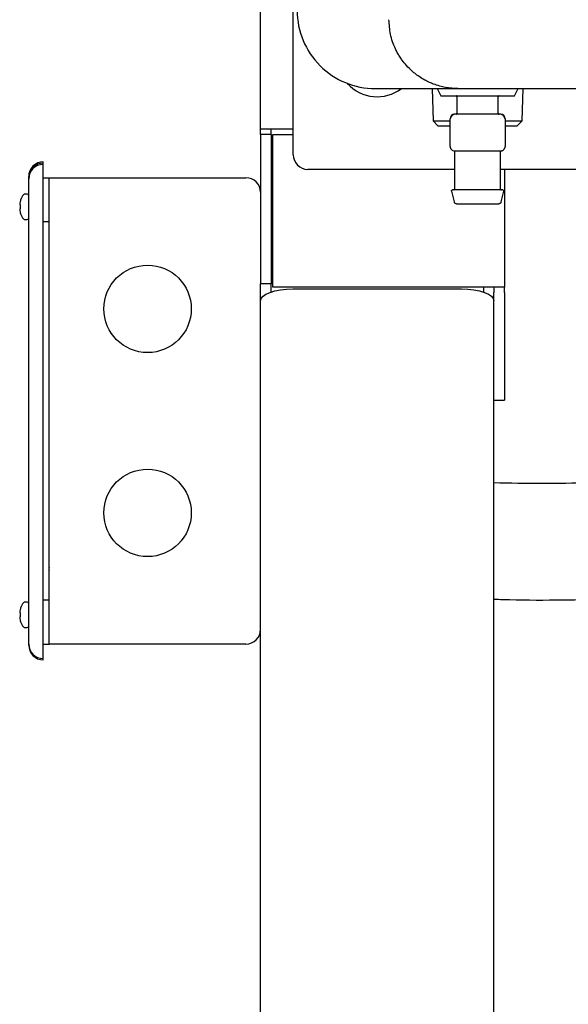
# Model space of a CAD drawing. Units: inches. Extents: x 0.4 to 16.6, y 0.2 to 10.8.
# Drawn here: x 12 to 12.3, y 5 to 5.4 of the extents above; entities that cross this region are included whole.
import ezdxf

# ---------------------------------------------------------------- set-up
doc = ezdxf.new("R2010")
doc.units = ezdxf.units.IN
doc.header["$MEASUREMENT"] = 0
doc.layers.add('WH', color=7, linetype='Continuous')

msp = doc.modelspace()

# ---------------------------------------------------------------- linework, layer by layer
at = {"layer": 'WH', "linetype": 'Continuous', "lineweight": 25}
for p, q in [((12.12059602487811, 5.359166283001122), (12.12059602487811, 6.684115585073722)), ((12.13461391094229, 5.348239155898893), (12.13461391094229, 5.465639186350391)), ((12.16974662508618, 5.376647105061173), (12.20517970909351, 5.376647105061173)), ((12.19418523343596, 5.376647105061173), (12.19462006574607, 5.362734231117214)), ((12.19632137942568, 5.376647105061173), (12.19789620923312, 5.37349744544631)), ((12.22939233605384, 5.37349744544631), (12.23096693119732, 5.376647105061173)), ((12.23266824487693, 5.362734231117214), (12.23310307718704, 5.376647105061173)), ((12.19789620923312, 5.37349744544631), (12.22939233605384, 5.37349744544631)), ((12.20478594297566, 5.373103796660442), (12.20478594297566, 5.366017179858976)), ((12.22250236764734, 5.366017179858976), (12.22250236764734, 5.373103796660442)), ((12.20183316641972, 5.351843946256047), (12.20183316641972, 5.363654935147829)), ((12.21364427264348, 5.36562341374113), (12.203801762345, 5.36562341374113)), ((12.22348678294196, 5.36562341374113), (12.21364427264348, 5.36562341374113)), ((12.22545514420328, 5.363654935147829), (12.22545514420328, 5.351843946256047)), ((12.13444589154994, 5.359166283001122), (12.12059602487811, 5.359166283001122)), ((12.12059602487811, 5.356916324992828), (12.12059602487811, 5.359166283001122)), ((12.1250959408947, 5.356916324992828), (12.1250959408947, 5.359166283001122)), ((12.13461391094229, 5.359166283001122), (12.13444589154994, 5.359166283001122)), ((12.19462006574607, 5.362734231117214), (12.19665202093942, 5.36070215859189)), ((12.19462006574607, 5.362734231117214), (12.20183316641972, 5.362734231117214)), ((12.19665202093942, 5.36070215859189), (12.20183316641972, 5.36070215859189)), ((12.22545514420328, 5.362734231117214), (12.23266824487693, 5.362734231117214)), ((12.22545514420328, 5.36070215859189), (12.23063628968358, 5.36070215859189)), ((12.23063628968358, 5.36070215859189), (12.23266824487693, 5.362734231117214)), ((12.1250959408947, 5.356916324992828), (12.12059602487811, 5.356916324992828)), ((12.12059602487811, 5.356916324992828), (12.12059602487811, 5.299819299249209)), ((12.1250959408947, 5.356916324992828), (12.1250959408947, 5.299819299249209)), ((12.12587713720358, 5.291461859795064), (12.12587713720358, 5.356916324992828)), ((12.12587713720358, 5.356916324992828), (12.13461391094229, 5.356916324992828)), ((12.203801762345, 5.349875467662747), (12.20628802695679, 5.349875467662747)), ((12.203801762345, 5.349517253134205), (12.203801762345, 5.333536872407594)), ((12.21115777336773, 5.349875467662747), (12.21364427264348, 5.349875467662747)), ((12.21364427264348, 5.349875467662747), (12.21613053725527, 5.349875467662747)), ((12.22100028366621, 5.349875467662747), (12.22348678294196, 5.349875467662747)), ((12.22348678294196, 5.333536872407594), (12.22348678294196, 5.349517253134205)), ((12.02747104199919, 5.344651730674469), (12.02747104199919, 5.34519474306821)), ((12.02747104199919, 5.344108718280729), (12.02747104199919, 5.344651730674469)), ((12.02747104199919, 5.344107427628971), (12.02747104199919, 5.344108718280729)), ((12.02747104199919, 5.325629870416622), (12.02747104199919, 5.344107427628971)), ((12.02122100220018, 5.338401690875463), (12.02122100220018, 5.338893194530903)), ((12.02122100220018, 5.337910304551999), (12.02122100220018, 5.338401690875463)), ((12.02747104199919, 5.338401690875463), (12.02997091712042, 5.338401690875463)), ((12.02997091712042, 5.338401690875463), (12.1143459850791, 5.338401690875463)), ((12.02997091712042, 5.332151768408433), (12.02997091712042, 5.338401690875463)), ((12.203801762345, 5.341989233431864), (12.14086371607734, 5.341989233431864)), ((12.29955122690568, 5.341989233431864), (12.22348678294196, 5.341989233431864)), ((12.22509587368694, 5.341989233431864), (12.22509587368694, 5.291461859795064)), ((12.02122100220018, 5.337909483228154), (12.02122100220018, 5.337910304551999)), ((12.02122100220018, 5.325655800783738), (12.02122100220018, 5.337909483228154)), ((12.02050105318376, 5.331376790694375), (12.01956474400009, 5.331376790694375)), ((12.02997091712042, 5.144651747758005), (12.02997091712042, 5.332151768408433)), ((12.20244751665603, 5.332653949273864), (12.20361520450013, 5.327983197897449)), ((12.22367310612287, 5.327983197897449), (12.22484079396698, 5.332653949273864)), ((12.0174161608207, 5.327495566197278), (12.01740513161478, 5.327429038965806)), ((12.01740513161478, 5.326773857201189), (12.0174161608207, 5.326759660031862)), ((12.01774398636697, 5.328716757423306), (12.01774398636697, 5.328836318708791)), ((12.01774398636697, 5.325072543521577), (12.01774398636697, 5.326731031029254)), ((12.02122100220018, 5.138401707958998), (12.02122100220018, 5.325655800783738)), ((12.02747104199919, 5.13215178549197), (12.02747104199919, 5.325629870416622)), ((12.0174161608207, 5.32504379718699), (12.01740513161478, 5.325029600017663)), ((12.01740513161478, 5.324374418253046), (12.0174161608207, 5.324308008353551)), ((12.01774398636697, 5.322967138510061), (12.01774398636697, 5.323086699795546)), ((12.01956474400009, 5.320426783856456), (12.02050105318376, 5.320426783856456)), ((12.02747104199919, 5.319651688810419), (12.02997091712042, 5.319651688810419)), ((12.12059602487811, 5.299819299249209), (12.12059602487811, 5.292818452123592)), ((12.1250959408947, 5.299819299249209), (12.1250959408947, 5.292818452123592)), ((12.1250959408947, 5.292818452123592), (12.12059602487811, 5.292818452123592)), ((12.12059602487811, 5.286900109826121), (12.12059602487811, 5.292818452123592)), ((12.1250959408947, 5.289359974742885), (12.1250959408947, 5.292818452123592)), ((12.21124600701511, 5.291461859795064), (12.12587713720358, 5.291461859795064)), ((12.13444589154994, 5.290686882081006), (12.20674609099853, 5.290686882081006)), ((12.22509587368694, 5.291461859795064), (12.21124600701511, 5.291461859795064)), ((12.21609604165377, 5.291461859795064), (12.21609604165377, 5.289359974742885)), ((12.22059595767035, 5.291461859795064), (12.22059595767035, 5.289225629628184)), ((12.22059595767035, 5.285627527193771), (12.22059595767035, 5.289225629628184)), ((12.22509587368694, 5.289225629628184), (12.22509587368694, 5.291461859795064)), ((12.22509587368694, 5.289225629628184), (12.22509587368694, 5.278632546667049)), ((12.12059602487811, 5.285627527193771), (12.12059602487811, 5.286900109826121)), ((12.12059602487811, 4.10993042628034), (12.12059602487811, 5.285627527193771)), ((12.22059595767035, 4.10993042628034), (12.22059595767035, 5.285627527193771)), ((12.22509587368694, 5.278632546667049), (12.22509587368694, 5.244811956032065)), ((12.22059595767035, 5.242981342512802), (12.22509587368694, 5.242981342512802)), ((12.22509587368694, 5.244811956032065), (12.22509587368694, 5.242981342512802)), ((12.02050105318376, 5.156376732309983), (12.01956474400009, 5.156376732309983)), ((12.02997091712042, 5.157151710024041), (12.02747104199919, 5.157151710024041)), ((12.0174161608207, 5.152495507812886), (12.01740513161478, 5.152428980581414)), ((12.01774398636697, 5.153716816370892), (12.01774398636697, 5.153836377656376)), ((12.01740513161478, 5.151773916148774), (12.0174161608207, 5.151759718979449)), ((12.0174161608207, 5.150043856134575), (12.01740513161478, 5.150029541633271)), ((12.01740513161478, 5.149374477200631), (12.0174161608207, 5.14930794996916)), ((12.01774398636697, 5.150072485137184), (12.01774398636697, 5.151730972644862)), ((12.01774398636697, 5.147967080125669), (12.01774398636697, 5.148086758743132)), ((12.01956474400009, 5.145426725472063), (12.02050105318376, 5.145426725472063)), ((12.02997091712042, 5.138401707958998), (12.02997091712042, 5.144651747758005)), ((12.02122100220018, 5.137916305566408), (12.02122100220018, 5.138401707958998)), ((12.02747104199919, 5.138401707958998), (12.02997091712042, 5.138401707958998)), ((12.1143459850791, 5.138401707958998), (12.02997091712042, 5.138401707958998)), ((12.02747104199919, 5.131614757029101), (12.02747104199919, 5.13215178549197))]:
    msp.add_line(p, q, dxfattribs=at)
at = {"layer": 'WH', "linetype": 'Continuous', "lineweight": 25, "flags": 128}
for points in [[(12.01774398636697, 5.326731031029254), (12.01769306428856, 5.326735372312437), (12.01764519284157, 5.326739596263641), (12.0175999026981, 5.32674358555089), (12.0175574285221, 5.326747340174182), (12.01751777031357, 5.326750742801542), (12.01748092807251, 5.326754028096923), (12.01744713646287, 5.32675696139637), (12.0174161608207, 5.326759660031862)], [(12.12059602487811, 5.285627527193771), (12.120862133804, 5.286614523791902), (12.12165037003156, 5.28756362216117), (12.12293022724654, 5.288438332056447), (12.12465266068217, 5.289205096532052), (12.12675126043897, 5.289834230597575), (12.12914577144404, 5.290301798529523), (12.13174397076275, 5.290589731203299), (12.13444589154994, 5.290686882081006)], [(12.20674609099853, 5.290686882081006), (12.20944801178571, 5.290589731203299), (12.21204621110442, 5.290301798529523), (12.21444072210949, 5.289834230597575), (12.21653932186629, 5.289205096532052), (12.21826175530192, 5.288438332056447), (12.2195416125169, 5.28756362216117), (12.22032984874446, 5.286614523791902), (12.22059595767035, 5.285627527193771)], [(12.02996223455406, 5.171222278146304), (12.02985264648669, 5.170684780355525), (12.02997091712042, 5.170074654070422)], [(12.0174161608207, 5.150043856134575), (12.01744713646287, 5.150046554770067), (12.01748092807251, 5.150049488069515), (12.01751777031357, 5.150052656032918), (12.0175574285221, 5.150056175992256), (12.0175999026981, 5.150059930615549), (12.01764519284157, 5.150063802570819), (12.01769306428856, 5.150068026522024), (12.01774398636697, 5.150072485137184)]]:
    msp.add_lwpolyline(points, dxfattribs=at)
at = {"layer": 'WH', "linetype": 'Continuous', "lineweight": 25}
for centre, radius in [((12.07215848538619, 5.282151734551385), 0.01874999999999982), ((12.07215848538619, 5.194651734551385), 0.01874999999999893)]:
    msp.add_circle(centre, radius, dxfattribs=at)
for centre, radius, start, end in [((12.16974657593746, 5.410111650838255), 0.03346456692976219, 180, 270.0000000000008), ((12.17059245608767, 5.39031628363288), 0.01718750000000007, 221.8020404022083, 307.3165040378111), ((12.20380169404769, 5.363654957924869), 0.00196850393709891, 90.00000004947985, 180), ((12.22348673341777, 5.363654957924869), 0.00196850393709891, 0, 89.9999999365603), ((12.20380169404769, 5.351843934302821), 0.0019685039370545, 179.9999997557546, 269.9999999685136), ((12.14086380034737, 5.348239209893364), 0.006249999999999645, 180, 270.0000000000008), ((12.02747098538619, 5.338401734551385), 0.006249999999999645, 90, 180), ((12.11434598538619, 5.332151734551386), 0.006249999999999645, 0, 90), ((12.02571489163619, 5.325901734551384), 0.008493906249999782, 142.2902547205406, 159.7878368046247), ((12.01956480274384, 5.330656734551384), 0.000720000000000276, 90, 142.2902547204239), ((12.02050098538619, 5.330656734551384), 0.0007200000000011642, 0, 90), ((12.02427744316278, 5.326467797783001), 0.006939211095240688, 172.0376053279975, 175.308253235581), ((12.01873009973092, 5.327209039795732), 0.001394605463696526, 191.0787465133325, 198.1826418023259), ((12.02578880936224, 5.325902548461229), 0.008522848649805634, 160.7193388653317, 169.2274072578145), ((12.01873009973093, 5.324594417423117), 0.001394605463711135, 161.8173581977185, 168.9212534866372), ((12.02427744316301, 5.325335659435877), 0.006939211095474731, 184.6917467644819, 187.9623946719478), ((11.98951471791311, 5.645117777589182), 0.3212877891343348, 274.9819856499466, 275.0406716514005), ((12.02578418001091, 5.325899513103219), 0.008518018110795444, 190.7684153381827, 199.2820818683105), ((12.02571489163619, 5.325901734551384), 0.008493906250000276, 200.2121631953874, 217.7097452794602), ((12.02050098538619, 5.321146734551385), 0.0007200000000011642, 270.0000000000008, 0), ((12.01956480274384, 5.321146734551385), 0.000720000000000276, 217.709745279521, 270.0000000000008), ((12.01956480274384, 5.155656734551386), 0.0007199999999995139, 90, 142.2902547204798), ((12.02050098538619, 5.155656734551385), 0.0007200000000011642, 7.06789929212972e-11, 90), ((12.02426314589136, 5.151469155896493), 0.006924855467341803, 172.0328258008254, 175.3092905225622), ((12.02578963488922, 5.150902538856282), 0.008523650513298658, 160.7207362161554, 169.2287665773625), ((12.02571489163619, 5.150901734551385), 0.008493906249999782, 142.2902547205406, 159.7878368046303), ((12.01872012909099, 5.152206495881523), 0.001384320623126025, 191.0523230027928, 198.2090653127797), ((12.01872666713554, 5.149595067523479), 0.001391123245698128, 161.8009649128383, 168.9179806087319), ((12.0242631458917, 5.150334301885588), 0.006924855467682859, 184.690709477502, 187.9671741990846), ((12.01194462074599, 5.087478181497927), 0.06451398152166266, 84.84253934171133, 85.13480335694169), ((12.02578123496858, 5.150898934379318), 0.008515027709461769, 190.7686782624683, 199.2845756143875), ((12.02571489163619, 5.150901734551385), 0.00849390625000089, 200.2121631953986, 217.709745279465), ((12.01956480274384, 5.146146734551385), 0.000720000000000276, 217.709745279577, 270.0000000000008), ((12.02050098538619, 5.146146734551384), 0.0007200000000011642, 270.0000000000008, 0), ((12.11434598538619, 5.144651734551386), 0.006250000000000533, 270.0000000000008, 0), ((12.02747098538619, 5.138401734551382), 0.006249999999999645, 180, 269.9999999999845)]:
    msp.add_arc(centre, radius, start, end, dxfattribs=at)
for centre, major_axis, ratio, start_param, end_param in [((12.02747098538619, 5.33889315982665), (0, 0.006301559674922075), 0.9918179502246691, 0, 1.570796326794897), ((12.02747098538619, 5.337909451482247), (0.006249999999999645, 8.881784197001252e-16), 0.9916818285029758, 1.570796326794756, 3.14159265358965), ((12.02747098538619, 5.137916313833201), (-3.552713678800501e-15, 0.006301559674922075), 0.9918179502252329, 1.570796326794337, 3.141592653588372)]:
    msp.add_ellipse(centre, major_axis=major_axis, ratio=ratio, start_param=start_param, end_param=end_param, dxfattribs=at)
for points, knots in [([(12.20517970909351, 5.376647105061173), (12.20430861348557, 5.376669483562517), (12.20251488874356, 5.376715564464755), (12.19991348862354, 5.377083671417854), (12.19728476778159, 5.377679559026904), (12.19499203675904, 5.378426388343978), (12.19284253959398, 5.379320945822164), (12.19078278548157, 5.380354152322329), (12.18867472876807, 5.381645207498658), (12.18685355819688, 5.382992636983507), (12.18423558798243, 5.385220988165536), (12.18202004294824, 5.38768904808854), (12.18014672755783, 5.390477169638357), (12.17921672748334, 5.392070939476641), (12.17769228820095, 5.395104552826046), (12.17604617746712, 5.399769666454251), (12.17578116475408, 5.404077792072894), (12.17565217819806, 5.406174635956616)], [0, 0, 0, 0, 0.05609575985021291, 0.115510113297476, 0.1694291544814303, 0.2306528436738797, 0.271890143342528, 0.3208481284775945, 0.380576844073751, 0.4327624380993166, 0.4682532629603487, 0.6044188279785149, 0.6460704052964803, 0.6858177269214634, 0.7236729545475917, 0.8655065505385598, 1, 1, 1, 1]), ([(12.20517970909351, 5.376647105061175), (12.22861150197093, 5.376647105061175), (12.27547912350292, 5.376647105061173), (12.34603390740612, 5.376647105061175), (12.41671488515461, 5.376647105061173), (12.46391949386902, 5.376647105061173), (12.4875196368119, 5.376647105061173)], [0, 0, 0, 0, 0.249978399446439, 0.4999998539467631, 0.7500228210827672, 1, 1, 1, 1]), ([(12.20478594297566, 5.373103796660442), (12.20477902157214, 5.373159590056415), (12.20476461633005, 5.373275710634206), (12.20465800839176, 5.373407690541073), (12.2045255933885, 5.373484644392933), (12.20443547565185, 5.373493291012293), (12.20439217685781, 5.37349744544631)], [0, 0, 0, 0, 0.2702171322598411, 0.5623921788518562, 0.7897429338412086, 1, 1, 1, 1]), ([(12.22289613376519, 5.37349744544631), (12.22284039791777, 5.373490500831293), (12.22272434817594, 5.373476041182482), (12.22259216252087, 5.373369712127595), (12.22251549291586, 5.373237149699964), (12.22250662835853, 5.373147085587131), (12.22250236764734, 5.373103796660442)], [0, 0, 0, 0, 0.2700794524402421, 0.562342768284233, 0.7896419425725805, 1, 1, 1, 1]), ([(12.20381842348586, 5.36562341374113), (12.20369805445126, 5.365611623036318), (12.2034522487224, 5.365587545225941), (12.20308605477591, 5.365379738648954), (12.20273288753762, 5.36505829225153), (12.20241573429165, 5.364657689421168), (12.20215543370142, 5.364252506143112), (12.20199433656487, 5.363964610114444), (12.20190794695012, 5.363801303964947), (12.20186415796485, 5.363716583593932), (12.20183785104609, 5.363664382597822), (12.20183470664367, 5.363658041305639), (12.20183316641972, 5.363654935147829)], [0, 0, 0, 0, 0.1350155274350178, 0.2757153468972953, 0.4171064709732022, 0.5537745509408908, 0.6814341291405644, 0.7977086264705392, 0.8518969039100658, 0.9035076586069302, 0.9527351159627563, 1, 1, 1, 1]), ([(12.20439217685781, 5.36562341374113), (12.20444801318007, 5.365630373436588), (12.20456411713042, 5.365644845165801), (12.20469607914053, 5.365751418693568), (12.2047731629644, 5.365883733178075), (12.20478179596572, 5.365973877493976), (12.20478594297566, 5.366017179858978)], [0, 0, 0, 0, 0.2704300221406208, 0.5623220261998358, 0.789753894247288, 1, 1, 1, 1]), ([(12.22250236764734, 5.366017179858976), (12.22250939822561, 5.365961401842059), (12.22252402236888, 5.365845379279035), (12.22263028355849, 5.365713211075347), (12.22276274062034, 5.365636370433413), (12.22285284029827, 5.365627618905716), (12.22289613376519, 5.36562341374113)], [0, 0, 0, 0, 0.2703304421433724, 0.5623081008145575, 0.7896862653600172, 1, 1, 1, 1]), ([(12.22545514420328, 5.36365493514783), (12.2254536097939, 5.363658041965916), (12.22545047726206, 5.363664384606071), (12.22542407946736, 5.363716570072116), (12.22538067738021, 5.363801321860907), (12.22529415627937, 5.363964606152574), (12.22513312036552, 5.364252499198446), (12.22487282733895, 5.364657766617157), (12.22455539854654, 5.365058217627692), (12.22420227953183, 5.365379750972001), (12.22383606463543, 5.36558751956092), (12.22359040109754, 5.365611615923719), (12.2234701218011, 5.36562341374113)], [0, 0, 0, 0, 0.04726581298238254, 0.09649423785580943, 0.1480920235214006, 0.2022813659786022, 0.3185581485702732, 0.4462202357942893, 0.582929549729704, 0.724323452710078, 0.8650260374899055, 1, 1, 1, 1]), ([(12.20183316641972, 5.351843946256047), (12.2018339181127, 5.351813087469011), (12.20183546378816, 5.351749633810358), (12.20185241250483, 5.351582351515042), (12.20190010361736, 5.351331425868127), (12.20199055086041, 5.351045164919395), (12.20209669244504, 5.350873179493434), (12.20214573880885, 5.350793707721826)], [0, 0, 0, 0, 0.1040405470518747, 0.2139343114986861, 0.4597880817928027, 0.7503765336879433, 1, 1, 1, 1]), ([(12.2234701218011, 5.349875467662747), (12.22359049170942, 5.349882458616296), (12.22383717514504, 5.34989678572233), (12.22420630019182, 5.350027864118405), (12.22456187870181, 5.350241810303647), (12.22488000900563, 5.350533072007601), (12.2251395438825, 5.350873598652944), (12.22532380245859, 5.351227679130674), (12.22543528270612, 5.351565223463873), (12.22544867574756, 5.351753172331735), (12.22545514420328, 5.351843946256047)], [0, 0, 0, 0, 0.1226852235487263, 0.251428391590108, 0.3836400947119553, 0.5163381075140973, 0.6464818496876583, 0.7715222706707272, 0.8896517954851465, 1, 1, 1, 1]), ([(12.20347370213478, 5.349902923345577), (12.20351694610352, 5.34989115190511), (12.20360622420444, 5.349866849513811), (12.20371453748879, 5.349773869859533), (12.2037881998185, 5.34965156489527), (12.20379733794102, 5.349559408511101), (12.203801762345, 5.34951478916267)], [0, 0, 0, 0, 0.242080422234367, 0.4997802235523882, 0.7578086347505025, 1, 1, 1, 1]), ([(12.20628802695679, 5.349875467662748), (12.20701512737525, 5.349889166169406), (12.20847401946601, 5.349916651565527), (12.2102612730198, 5.349889225028185), (12.21115777336773, 5.349875467662747)], [0, 0, 0, 0, 0.4983921861423689, 1, 1, 1, 1]), ([(12.21613053725527, 5.349875467662747), (12.21702132528676, 5.349889165960381), (12.2188086899357, 5.349916651570958), (12.22026817685063, 5.349889225239926), (12.22100028366621, 5.349875467662747)], [0, 0, 0, 0, 0.4983806924975605, 1, 1, 1, 1]), ([(12.22348678294196, 5.34951478916267), (12.22349122640174, 5.349559395800545), (12.22350039998562, 5.349651486818483), (12.22357373856724, 5.349774024697496), (12.22368231124998, 5.349866781871592), (12.2237716151898, 5.349891135072325), (12.22381484315218, 5.349902923345577)], [0, 0, 0, 0, 0.2421629380159782, 0.4999487190794114, 0.7579479919772056, 1, 1, 1, 1]), ([(12.20244751665603, 5.332653949273864), (12.20244119300218, 5.332694895487747), (12.20242788833815, 5.332781044355467), (12.20246330648334, 5.332914403290419), (12.20254712297764, 5.333037456605601), (12.20267671555882, 5.333126460168461), (12.20278040842922, 5.333137754016049), (12.20282954957608, 5.333143106289747)], [0, 0, 0, 0, 0.1734725471117423, 0.3649779087388394, 0.5647574800785587, 0.7937339712304445, 1, 1, 1, 1]), ([(12.22445876104692, 5.333143106289747), (12.22437380590092, 5.333143106289747), (12.2241813912167, 5.333143106289747), (12.22271715702674, 5.333143106289747), (12.22076600680033, 5.333143106289747), (12.21873648774957, 5.333143106289747), (12.21630735943159, 5.333143106289747), (12.21364426540711, 5.333143106289747), (12.21098114122985, 5.333143106289747), (12.20855188860601, 5.333143106289747), (12.20652252403658, 5.333143106289747), (12.20457109094285, 5.333143106289747), (12.20310693973246, 5.333143106289747), (12.20291451094774, 5.333143106289747), (12.20282954957608, 5.333143106289747)], [0, 0, 0, 0, 0.09031790537390624, 0.2045607836661862, 0.2714160088039997, 0.3439357955057949, 0.4207840800717976, 0.4999972638002373, 0.5792104475286771, 0.6560651937561657, 0.7285792765807539, 0.7954392163338138, 0.9096820946260937, 1, 1, 1, 1]), ([(12.20340799622715, 5.333143106289747), (12.20346382318851, 5.333150070434433), (12.20357990767419, 5.333164551415206), (12.20371198179833, 5.333271031824895), (12.20378864064856, 5.333403515320526), (12.20379750279338, 5.333493582166994), (12.203801762345, 5.333536872407594)], [0, 0, 0, 0, 0.2704632915885665, 0.5623912054397416, 0.789665223682092, 1, 1, 1, 1]), ([(12.22348678294196, 5.333536872407594), (12.22349370451578, 5.333481080020198), (12.2235081101123, 5.333364961541523), (12.22361471544069, 5.333232966177583), (12.22374714392703, 5.333156055224844), (12.22383725170214, 5.333147308936696), (12.22388054905981, 5.333143106289747)], [0, 0, 0, 0, 0.2702086704116186, 0.5623745675434274, 0.7897182030449594, 1, 1, 1, 1]), ([(12.22445876104692, 5.333143106289747), (12.22450000753996, 5.333139325820244), (12.22458683453851, 5.333131367644995), (12.22470781322809, 5.333064882837125), (12.2248067186493, 5.33295348329207), (12.22486158984401, 5.332806225722454), (12.22484747902744, 5.332702900191608), (12.22484079396698, 5.332653949273864)], [0, 0, 0, 0, 0.1734325405420468, 0.3650886616728874, 0.5648738804256948, 0.7938571163077343, 1, 1, 1, 1]), ([(12.017361484119, 5.327035390179937), (12.01736038475603, 5.327018147090334), (12.01735818319035, 5.326983616370857), (12.01735896791445, 5.326954808337859), (12.01736098241839, 5.326943797464372), (12.017361484119, 5.326941055269703)], [0, 0, 0, 0, 0.4282515678709652, 0.8576093436368493, 1, 1, 1, 1]), ([(12.20457028680027, 5.327237670509844), (12.2044513217079, 5.327250185937999), (12.2042066046927, 5.327275930786009), (12.20391097397708, 5.327467750455267), (12.20370675094419, 5.32771425381759), (12.2036451613888, 5.327895190897905), (12.20361520450013, 5.327983197897449)], [0, 0, 0, 0, 0.2731174785534284, 0.5618160152548288, 0.7868692383128106, 1, 1, 1, 1]), ([(12.20457028680027, 5.327237670509844), (12.2046415440388, 5.327237670509844), (12.2048029382603, 5.327237670509844), (12.20603140815532, 5.327237670509844), (12.20766867200981, 5.327237670509844), (12.20937153358923, 5.327237670509844), (12.21140972779244, 5.327237670509844), (12.21364420264334, 5.327237670509844), (12.21587870417183, 5.327237670509844), (12.2179169322505, 5.327237670509844), (12.21961965543706, 5.327237670509844), (12.2212569271675, 5.327237670509844), (12.22248529248641, 5.327237670509844), (12.22264690455234, 5.327237670509844), (12.22271825848669, 5.327237670509844)], [0, 0, 0, 0, 0.09031689568380118, 0.2045634291833622, 0.271422884901769, 0.3439381615500992, 0.4207827342430587, 0.5000030617244843, 0.5792151949378129, 0.6560674689572137, 0.7285759473910753, 0.7954354031094822, 0.9096819366090434, 1, 1, 1, 1]), ([(12.22367310612287, 5.327983197897449), (12.22363206741703, 5.327870827390271), (12.22354768141892, 5.32763976509887), (12.22328998337203, 5.327399571583584), (12.22300149066966, 5.327260834536292), (12.22281092859238, 5.327245249495949), (12.22271825848669, 5.327237670509844)], [0, 0, 0, 0, 0.2731574161667977, 0.5616809968885005, 0.7868460035441289, 1, 1, 1, 1]), ([(12.017361484119, 5.324862401949149), (12.01736038499526, 5.324853034206357), (12.01735818543762, 5.324834287554366), (12.01735896416057, 5.324797387295596), (12.01736098237716, 5.324773904912778), (12.017361484119, 5.324768067038915)], [0, 0, 0, 0, 0.4287342766253027, 0.8579796070516674, 1, 1, 1, 1]), ([(12.31174319272971, 5.210266253773632), (12.30704373625028, 5.209910950526788), (12.29661633952647, 5.209122585334275), (12.27989288038847, 5.208173447976335), (12.26109754172232, 5.207441217441136), (12.24114529998137, 5.207084329907492), (12.22748349693821, 5.207362808992515), (12.22059595767035, 5.207503203025964)], [0, 0, 0, 0, 0.1550192734975502, 0.3439647694730942, 0.550733759109594, 0.7735043561906232, 1, 1, 1, 1]), ([(12.22059595767035, 5.157684866531637), (12.22189390538969, 5.157628530959507), (12.23077457177478, 5.157243078283518), (12.24673808388103, 5.157235595370784), (12.26793356730432, 5.157644261412328), (12.287620279329, 5.158579472200338), (12.30130764110761, 5.159400107574685), (12.30845395725849, 5.159972576302989), (12.3095103651902, 5.160057201792886)], [0, 0, 0, 0, 0.04380468577721453, 0.2997153080170916, 0.5376073273564492, 0.7583517335145631, 0.964278218314564, 1, 1, 1, 1]), ([(12.017361484119, 5.152035449127523), (12.0173603850144, 5.15201817187877), (12.01735818583251, 5.151983602091107), (12.01735896364845, 5.151954674146061), (12.01736098236985, 5.151943813587314), (12.017361484119, 5.151941114217288)], [0, 0, 0, 0, 0.4288284798589619, 0.8580364677613893, 1, 1, 1, 1]), ([(12.017361484119, 5.149862460896736), (12.01736038409237, 5.149853090951681), (12.01735818272786, 5.14983433989254), (12.01735897259771, 5.149797436855099), (12.01736098242403, 5.149773887155442), (12.017361484119, 5.149768008654522)], [0, 0, 0, 0, 0.4284033960981916, 0.857317451585894, 1, 1, 1, 1])]:
    msp.add_open_spline(points, degree=3, knots=knots, dxfattribs=at)

doc.saveas('drawing.dxf')
